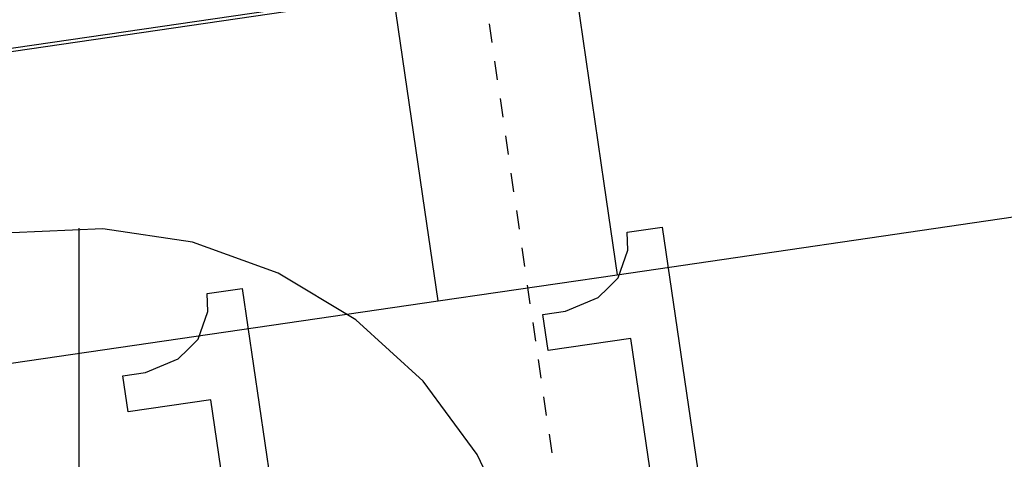
# Model space of a CAD drawing. Extents: x -565 to 46, y -177 to 148.
# Drawn here: x -25 to -18, y -7 to -4 of the extents above; entities that cross this region are included whole.
import ezdxf

# ---------------------------------------------------------------- set-up
doc = ezdxf.new("R2010")
doc.units = 0
doc.header["$LTSCALE"] = 10.178279
doc.layers.add('MH-GRUNDRISS', color=253, linetype='CONTINUOUS')

msp = doc.modelspace()

# ---------------------------------------------------------------- linework, layer by layer
at = {"layer": 'MH-GRUNDRISS'}
for p, q in [((-42.7476, -6.7413), (0.5585, -0.4197)), ((-42.744, -6.7625), (0.5829, -0.4379)), ((-21.2819, -3.6296), (-21.0712, -5.0728)), ((-22.2784, -5.249), (-22.4891, -3.8058)), ((-21.8448, -3.9967), (-21.8264, -4.1224)), ((-21.8081, -4.2481), (-21.7897, -4.3737)), ((-21.7714, -4.4994), (-21.7531, -4.6251)), ((-21.7347, -4.7507), (-21.7164, -4.8764)), ((-20.9817, -5.6863), (-14.9852, -4.811)), ((-21.698, -5.0021), (-21.6797, -5.1277)), ((-21.0712, -5.0728), (-20.9817, -5.6863)), ((-22.1889, -5.8625), (-22.2784, -5.249)), ((-21.6613, -5.2534), (-21.643, -5.3791)), ((-24.6091, -5.3719), (-24.6092, -8.4972)), ((-20.9139, -5.3995), (-20.6789, -5.3652)), ((-20.6789, -5.3652), (-20.3279, -7.7697)), ((-24.4488, -5.3763), (-25.0606, -5.405)), ((-23.8428, -5.4673), (-24.4488, -5.3763)), ((-20.9099, -5.5202), (-20.9139, -5.3995)), ((-23.2667, -5.6752), (-23.8428, -5.4673)), ((-21.6246, -5.5048), (-21.6063, -5.6304)), ((-20.9746, -5.7075), (-20.9099, -5.5202)), ((-22.7421, -5.9913), (-23.2667, -5.6752)), ((-22.1889, -5.8625), (-20.9817, -5.6863)), ((-21.588, -5.7561), (-21.5696, -5.8818)), ((-21.0431, -5.7741), (-20.9746, -5.7075)), ((-23.7439, -5.8126), (-23.5089, -5.7783)), ((-23.7399, -5.9333), (-23.7439, -5.8126)), ((-23.5089, -5.7783), (-23.1579, -8.1828)), ((-21.1113, -5.8406), (-21.0431, -5.7741)), ((-28.1853, -6.7378), (-22.1889, -5.8625)), ((-21.331, -5.9313), (-21.1113, -5.8406)), ((-23.8046, -6.1206), (-23.7399, -5.9333)), ((-21.4821, -5.9549), (-21.331, -5.9313)), ((-21.4467, -6.1973), (-21.4821, -5.9549)), ((-22.2888, -6.4036), (-22.7421, -5.9913)), ((-21.5513, -6.0074), (-21.5329, -6.1331)), ((-23.8732, -6.1872), (-23.8046, -6.1206)), ((-20.8901, -6.1161), (-21.4467, -6.1973)), ((-20.6421, -7.8156), (-20.8901, -6.1161)), ((-23.9413, -6.2537), (-23.8732, -6.1872)), ((-24.161, -6.3444), (-23.9413, -6.2537)), ((-21.5146, -6.2588), (-21.4962, -6.3844)), ((-24.3121, -6.368), (-24.161, -6.3444)), ((-24.2768, -6.6104), (-24.3121, -6.368)), ((-21.9252, -6.8968), (-22.2888, -6.4036)), ((-23.7202, -6.5292), (-24.2768, -6.6104)), ((-23.4721, -8.2287), (-23.7202, -6.5292)), ((-21.4779, -6.5101), (-21.4596, -6.6358)), ((-21.4412, -6.7614), (-21.4229, -6.8871)), ((-21.6645, -7.4509), (-21.9252, -6.8968))]:
    msp.add_line(p, q, dxfattribs=at)

doc.saveas('drawing.dxf')
